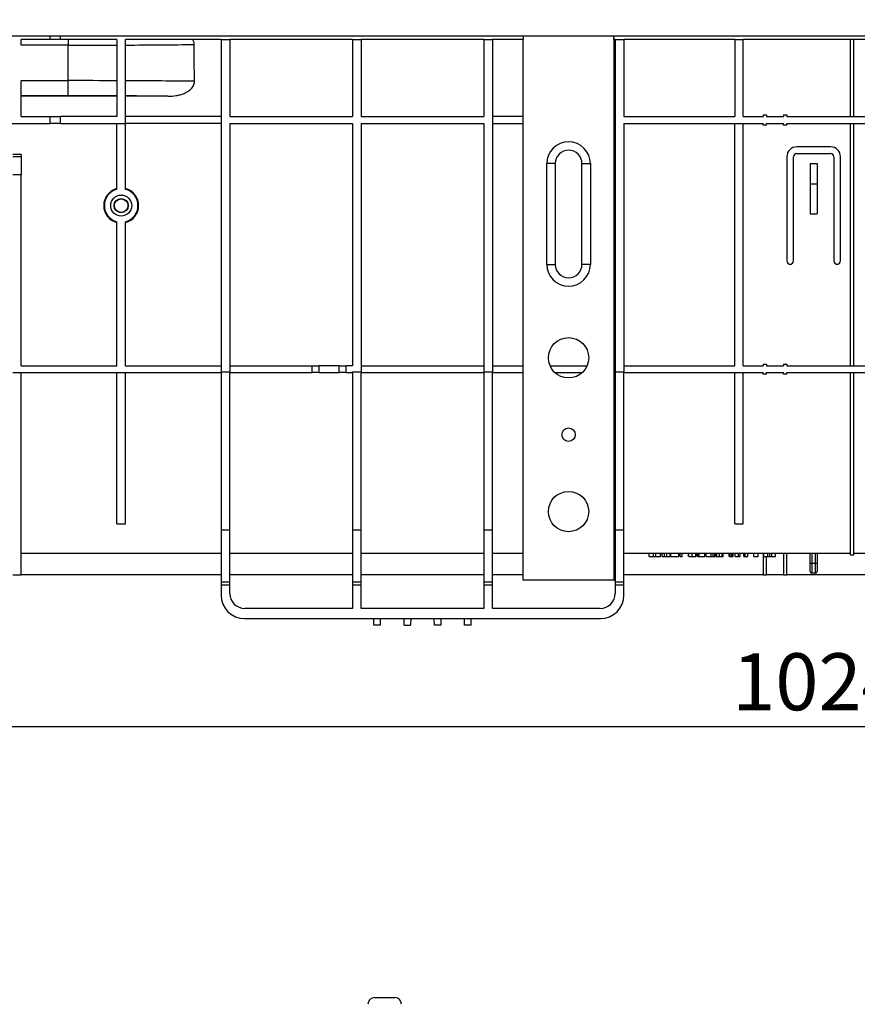
# Model space of a CAD drawing. Units: millimetres. Extents: x -201 to 664, y -32 to 370.
# Drawn here: x 90 to 140, y 194 to 252 of the extents above; entities that cross this region are included whole.
import ezdxf

# ---------------------------------------------------------------- set-up
doc = ezdxf.new("R2010")
doc.units = ezdxf.units.MM
doc.layers.add('FORMAT', color=7, linetype='Continuous')
doc.styles.add('SLDTEXTSTYLE1', font='TXT', dxfattribs={"width": 0.7})
doc.dimstyles.new('SLDDIMSTYLE0', dxfattribs={"dimtxt": 3.393075, "dimasz": 5, "dimexe": 0, "dimexo": 0.0625, "dimgap": 0.848269, "dimtad": 2, "dimdec": 4, "dimlfac": 5, "dimrnd": 1e-09, "dimzin": 12, "dimdsep": 46, "dimtxsty": 'SLDTEXTSTYLE1', "dimsah": 1, "dimcen": 0.09, "dimadec": 0, "dimazin": 3, "dimtfac": 1, "dimtdec": 4, "dimtofl": 0, "dimtmove": 0, "dimatfit": 3, "dimfxl": 0, "dimfrac": 2, "dimtolj": 1, "dimtzin": 12, "dimarcsym": 0})

# ---------------------------------------------------------------- blocks, each defined once
blk = doc.blocks.new('_D')
at = {"layer": 'FORMAT'}
for p, q in [((39.791, 255.119), (39.791, 265.9)), ((239.791, 231.176), (239.791, 265.9)), ((239.791, 264.9), (39.791, 264.9))]:
    blk.add_line(p, q, dxfattribs=at)
for points in [[(39.791, 264.9), (44.791, 264.46), (44.791, 265.34)], [(239.791, 264.9), (234.791, 265.34), (234.791, 264.46)]]:
    blk.add_solid(points, dxfattribs=at)
at = {"layer": 'FORMAT', "attachment_point": 1, "style": 'SLDTEXTSTYLE1'}
for s, insert, char_height in [('1000', (127.535, 269.274), 3.3931), ('%%p', (135.499, 269.274), 3.3931), ('2', (138.607, 269.274), 3.393)]:
    blk.add_mtext(s, dxfattribs=dict(at, insert=insert, char_height=char_height))
blk = doc.blocks.new('_D_1')
at = {"layer": 'FORMAT'}
for p, q in [((239.791, 220.419), (239.791, 209.076)), ((34.991, 219.719), (34.991, 209.076)), ((239.791, 210.076), (34.991, 210.076))]:
    blk.add_line(p, q, dxfattribs=at)
for points in [[(34.991, 210.076), (39.991, 209.636), (39.991, 210.516)], [(239.791, 210.076), (234.791, 210.516), (234.791, 209.636)]]:
    blk.add_solid(points, dxfattribs=at)
at = {"layer": 'FORMAT', "insert": (132.538, 214.45), "char_height": 3.3931, "attachment_point": 1, "style": 'SLDTEXTSTYLE1'}
blk.add_mtext('1024', dxfattribs=at)

msp = doc.modelspace()

# ---------------------------------------------------------------- linework, layer by layer
at = {"color": 7, "linetype": 'Continuous', "lineweight": 25}
for p, q in [((239.690901, 251.219449), (39.890898, 251.219449)), ((92.530994, 251.019448), (92.530994, 251.219449)), ((120.0909, 251.219449), (120.0909, 251.019448)), ((125.490899, 251.019448), (125.490899, 251.219449)), ((90.1909, 250.67575), (90.1909, 251.019448)), ((91.901283, 251.019448), (90.1909, 251.019448)), ((92.9909, 250.67575), (90.1909, 250.67575)), ((92.501191, 251.019448), (91.901283, 251.019448)), ((92.530994, 251.019448), (92.501191, 251.019448)), ((95.890899, 251.019448), (92.530994, 251.019448)), ((92.9909, 251.019448), (92.9909, 250.67575)), ((92.9909, 248.563147), (92.9909, 250.67575)), ((95.890899, 251.019448), (95.890899, 246.419448)), ((102.090899, 251.019448), (96.390901, 251.019448)), ((96.390901, 246.419448), (96.390901, 251.019448)), ((102.090899, 251.019448), (102.610899, 251.019448)), ((102.090899, 251.019448), (102.090899, 246.419448)), ((102.610899, 251.019448), (102.610899, 246.419448)), ((109.917567, 251.019448), (102.610899, 251.019448)), ((109.917567, 251.019448), (110.437567, 251.019448)), ((109.917567, 251.019448), (109.917567, 246.419448)), ((110.437567, 251.019448), (110.437567, 246.419448)), ((117.744232, 251.019448), (110.437567, 251.019448)), ((117.744232, 251.019448), (117.744232, 246.419448)), ((117.744232, 251.019448), (118.264234, 251.019448)), ((118.264234, 251.019448), (118.264234, 231.219448)), ((120.0909, 251.019448), (118.264234, 251.019448)), ((120.0909, 218.812877), (120.0909, 251.019448)), ((125.5709, 251.019448), (125.490899, 251.019448)), ((125.490899, 251.019448), (125.490899, 218.812877)), ((125.5709, 251.019448), (125.5709, 231.219448)), ((125.5709, 251.019448), (126.0909, 251.019448)), ((126.0909, 251.019448), (126.0909, 246.419448)), ((132.690899, 251.019448), (126.0909, 251.019448)), ((132.690899, 251.019448), (132.690899, 246.419448)), ((132.690899, 251.019448), (133.1909, 251.019448)), ((133.1909, 246.419448), (133.1909, 251.019448)), ((140.7909, 251.019448), (133.1909, 251.019448)), ((139.5909, 246.419448), (139.5909, 251.019448)), ((139.7909, 246.419448), (139.7909, 251.019448)), ((90.1909, 248.563147), (92.9909, 248.563147)), ((90.1909, 246.419448), (90.1909, 248.563147)), ((92.9909, 247.663283), (92.9909, 248.563147)), ((92.9909, 247.663283), (90.1909, 247.663283)), ((95.890899, 247.63459), (90.1909, 247.63459)), ((98.927007, 247.63459), (96.390901, 247.63459)), ((90.1909, 246.419448), (91.901283, 246.419448)), ((91.901283, 246.019447), (91.901283, 246.419448)), ((91.901283, 246.419448), (92.501191, 246.419448)), ((92.501191, 246.419448), (92.501191, 246.019447)), ((92.501191, 246.419448), (92.530994, 246.419448)), ((92.530994, 246.019447), (92.530994, 246.419448)), ((95.890899, 246.419448), (92.530994, 246.419448)), ((96.390901, 246.019447), (96.390901, 246.419448)), ((102.090899, 246.419448), (102.090899, 246.019447)), ((102.610899, 246.419448), (109.917567, 246.419448)), ((110.437567, 246.419448), (117.744232, 246.419448)), ((120.0909, 246.419448), (118.264234, 246.419448)), ((125.5709, 246.419448), (125.490899, 246.419448)), ((126.0909, 246.419448), (132.690899, 246.419448)), ((133.1909, 246.419448), (134.3909, 246.419448)), ((134.3909, 246.519449), (134.3909, 246.419448)), ((134.3909, 246.519449), (134.5909, 246.519449)), ((134.5909, 246.519449), (134.5909, 246.419448)), ((134.5909, 246.419448), (135.5909, 246.419448)), ((135.5909, 246.519449), (135.7909, 246.519449)), ((135.5909, 246.519449), (135.5909, 246.419448)), ((135.7909, 246.519449), (135.7909, 246.419448)), ((135.7909, 246.419448), (140.7909, 246.419448)), ((88.43726, 246.019447), (91.901283, 246.019447)), ((92.501191, 246.019447), (91.901283, 246.019447)), ((92.530994, 246.019447), (92.501191, 246.019447)), ((92.530994, 246.019447), (96.390901, 246.019447)), ((95.890899, 242.087695), (95.890899, 246.019447)), ((96.390901, 242.087695), (96.390901, 246.019447)), ((102.090899, 246.019447), (102.090899, 231.219448)), ((102.610899, 246.019447), (102.610899, 231.219448)), ((102.610899, 246.019447), (109.917567, 246.019447)), ((109.917567, 246.019447), (109.917567, 231.572324)), ((110.437567, 246.019447), (117.744232, 246.019447)), ((110.437567, 246.019447), (110.437567, 231.219448)), ((117.744232, 246.019447), (117.744232, 231.219448)), ((118.264234, 246.019447), (120.0909, 246.019447)), ((125.490899, 246.019447), (125.5709, 246.019447)), ((126.0909, 246.019447), (134.3909, 246.019447)), ((126.0909, 246.019447), (126.0909, 231.219448)), ((132.690899, 231.572324), (132.690899, 246.019447)), ((133.1909, 231.572324), (133.1909, 246.019447)), ((134.3909, 245.919448), (134.3909, 246.019447)), ((134.5909, 245.919448), (134.3909, 245.919448)), ((134.5909, 246.019447), (135.5909, 246.019447)), ((134.5909, 245.919448), (134.5909, 246.019447)), ((135.5909, 245.919448), (135.5909, 246.019447)), ((135.7909, 245.919448), (135.5909, 245.919448)), ((135.7909, 246.019447), (153.490899, 246.019447)), ((135.7909, 245.919448), (135.7909, 246.019447)), ((139.5909, 231.572324), (139.5909, 246.019447)), ((139.7909, 231.572324), (139.7909, 246.019447)), ((138.3909, 244.619444), (136.390899, 244.619444)), ((90.1909, 244.165739), (89.690901, 244.165739)), ((89.690901, 244.051874), (90.1909, 244.051874)), ((90.1909, 244.165739), (90.1909, 244.051874)), ((90.1909, 244.051874), (90.1909, 242.95069)), ((135.7909, 244.019449), (135.7909, 237.822995)), ((136.1909, 244.019449), (136.1909, 244.02163)), ((136.1909, 237.822995), (136.1909, 244.019449)), ((136.390899, 244.221631), (136.390899, 244.219449)), ((136.390899, 244.221631), (138.3909, 244.221631)), ((136.390899, 244.219449), (138.3909, 244.219449)), ((138.3909, 244.219449), (138.3909, 244.221631)), ((138.5909, 244.02163), (138.5909, 244.019449)), ((138.5909, 244.019449), (138.5909, 237.822995)), ((138.9909, 237.822995), (138.9909, 244.019449)), ((121.4909, 237.618877), (121.4909, 243.618879)), ((121.990899, 243.618879), (121.4909, 243.618879)), ((121.990899, 243.618879), (121.990899, 237.618877)), ((123.5909, 237.618877), (123.5909, 243.618879)), ((123.5909, 243.618879), (124.090899, 243.618879)), ((124.090899, 243.618879), (124.090899, 237.618877)), ((137.1909, 243.619448), (137.5909, 243.619448)), ((137.1909, 243.619448), (137.1909, 242.419449)), ((137.5909, 243.619448), (137.5909, 242.419449)), ((90.1909, 242.95069), (89.690901, 242.95069)), ((90.1909, 231.572324), (90.1909, 242.95069)), ((137.1909, 242.419449), (137.5909, 242.419449)), ((137.1909, 242.419449), (137.1909, 240.619476)), ((137.5909, 242.419449), (137.5909, 240.619476)), ((137.1909, 240.619476), (137.5909, 240.619476)), ((95.890899, 231.572324), (95.890899, 240.151203)), ((96.390901, 231.572324), (96.390901, 240.151203)), ((121.4909, 237.618877), (121.990899, 237.618877)), ((124.090899, 237.618877), (123.5909, 237.618877)), ((135.9909, 237.625177), (135.9909, 237.622996)), ((138.7909, 237.622996), (138.7909, 237.625177)), ((89.690901, 231.16927), (90.1909, 231.16927)), ((90.1909, 231.572324), (95.890899, 231.572324)), ((90.1909, 231.172325), (95.890899, 231.172325)), ((90.1909, 231.16927), (90.1909, 231.172325)), ((90.1909, 219.119448), (90.1909, 231.16927)), ((95.890899, 231.16916), (95.890899, 231.172325)), ((95.890899, 222.167647), (95.890899, 231.16916)), ((95.890899, 231.16916), (96.390901, 231.16916)), ((96.390901, 231.572324), (102.090899, 231.572324)), ((96.390901, 231.172325), (102.090899, 231.172325)), ((96.390901, 231.16916), (96.390901, 231.172325)), ((96.390901, 222.167647), (96.390901, 231.16916)), ((102.090899, 231.219448), (102.090899, 221.807856)), ((102.090899, 231.219448), (102.610899, 231.219448)), ((102.610899, 231.572324), (107.517565, 231.572324)), ((102.610899, 221.807856), (102.610899, 231.219448)), ((102.610899, 231.172325), (107.517565, 231.172325)), ((107.517565, 231.172325), (107.517565, 231.572324)), ((107.517565, 231.572324), (107.917566, 231.572324)), ((107.917566, 231.172325), (107.517565, 231.172325)), ((107.917566, 231.572324), (107.917566, 231.172325)), ((109.117566, 231.572324), (107.917566, 231.572324)), ((107.917566, 231.172325), (109.117566, 231.172325)), ((109.117566, 231.172325), (109.117566, 231.572324)), ((109.117566, 231.572324), (109.517566, 231.572324)), ((109.517566, 231.172325), (109.117566, 231.172325)), ((109.517566, 231.572324), (109.517566, 231.172325)), ((109.917567, 231.572324), (109.517566, 231.572324)), ((109.517566, 231.172325), (109.917567, 231.172325)), ((109.917567, 231.219448), (110.437567, 231.219448)), ((109.917567, 231.172325), (109.917567, 231.219448)), ((109.917567, 231.172325), (109.917567, 221.807856)), ((110.437567, 231.572324), (117.744232, 231.572324)), ((110.437567, 221.807856), (110.437567, 231.219448)), ((110.437567, 231.172325), (117.744232, 231.172325)), ((117.744232, 231.219448), (118.264234, 231.219448)), ((117.744232, 231.219448), (117.744232, 221.807856)), ((118.264234, 231.572324), (120.0909, 231.572324)), ((118.264234, 221.807856), (118.264234, 231.219448)), ((118.264234, 231.172325), (120.0909, 231.172325)), ((121.691323, 231.572324), (123.890477, 231.572324)), ((121.975654, 231.172325), (123.606146, 231.172325)), ((125.490899, 231.572324), (125.5709, 231.572324)), ((125.490899, 231.172325), (125.5709, 231.172325)), ((125.5709, 231.219448), (126.0909, 231.219448)), ((125.5709, 231.219448), (125.5709, 221.807856)), ((126.0909, 231.572324), (132.690899, 231.572324)), ((126.0909, 221.807856), (126.0909, 231.219448)), ((126.0909, 231.172325), (132.690899, 231.172325)), ((132.690899, 231.16916), (132.690899, 231.172325)), ((132.690899, 231.16916), (133.1909, 231.16916)), ((132.690899, 222.167647), (132.690899, 231.16916)), ((133.1909, 231.572324), (134.3909, 231.572324)), ((133.1909, 231.172325), (134.3909, 231.172325)), ((133.1909, 231.16916), (133.1909, 231.172325)), ((133.1909, 222.167647), (133.1909, 231.16916)), ((134.3909, 231.672324), (134.3909, 231.572324)), ((134.3909, 231.672324), (134.5909, 231.672324)), ((134.3909, 231.072325), (134.3909, 231.172325)), ((134.5909, 231.672324), (134.5909, 231.572324)), ((134.5909, 231.572324), (135.5909, 231.572324)), ((134.5909, 231.172325), (135.5909, 231.172325)), ((134.5909, 231.072325), (134.5909, 231.172325)), ((135.5909, 231.672324), (135.5909, 231.572324)), ((135.5909, 231.672324), (135.7909, 231.672324)), ((135.5909, 231.072325), (135.5909, 231.172325)), ((135.7909, 231.672324), (135.7909, 231.572324)), ((135.7909, 231.572324), (140.7909, 231.572324)), ((135.7909, 231.172325), (140.7909, 231.172325)), ((135.7909, 231.072325), (135.7909, 231.172325)), ((139.5909, 231.171888), (139.5909, 231.172325)), ((139.5909, 231.171888), (139.7909, 231.171888)), ((139.5909, 220.319448), (139.5909, 231.171888)), ((139.7909, 231.171888), (139.7909, 231.172325)), ((139.7909, 220.319448), (139.7909, 231.171888)), ((134.5909, 231.072325), (134.3909, 231.072325)), ((135.7909, 231.072325), (135.5909, 231.072325)), ((95.890899, 222.167647), (96.390901, 222.167647)), ((102.090899, 221.807856), (102.610899, 221.807856)), ((102.090899, 221.807856), (102.090899, 218.707564)), ((102.610899, 218.707564), (102.610899, 221.807856)), ((109.917567, 221.807856), (110.437567, 221.807856)), ((109.917567, 221.807856), (109.917567, 218.707564)), ((110.437567, 218.707564), (110.437567, 221.807856)), ((117.744232, 221.807856), (118.264234, 221.807856)), ((117.744232, 221.807856), (117.744232, 218.707564)), ((118.264234, 218.707564), (118.264234, 221.807856)), ((125.5709, 221.807856), (126.0909, 221.807856)), ((125.5709, 221.807856), (125.5709, 218.707564)), ((126.0909, 218.707564), (126.0909, 221.807856)), ((132.690899, 222.167647), (133.1909, 222.167647)), ((90.1909, 220.419448), (102.090899, 220.419448)), ((102.610899, 220.419448), (109.917567, 220.419448)), ((110.437567, 220.419448), (117.744232, 220.419448)), ((118.264234, 220.419448), (120.0909, 220.419448)), ((125.490899, 220.419448), (125.5709, 220.419448)), ((126.0909, 220.419448), (139.5909, 220.419448)), ((127.5909, 220.219448), (127.5909, 220.419448)), ((127.5909, 220.219448), (127.855503, 220.219448)), ((127.855503, 220.219448), (127.855503, 220.419448)), ((127.855503, 220.219448), (127.998111, 220.219448)), ((127.998111, 220.219448), (127.998111, 220.419448)), ((127.998111, 220.219448), (128.263977, 220.219448)), ((128.263977, 220.219448), (128.263977, 220.419448)), ((128.362695, 220.219448), (128.362695, 220.419448)), ((128.362695, 220.219448), (128.49731, 220.219448)), ((128.49731, 220.219448), (128.49731, 220.419448)), ((128.646929, 220.219448), (128.646929, 220.419448)), ((128.84731, 220.219448), (128.84731, 220.419448)), ((128.892181, 220.219448), (128.892181, 220.419448)), ((128.892181, 220.219448), (129.349874, 220.219448)), ((129.349874, 220.219448), (129.349874, 220.419448)), ((129.430643, 220.219448), (129.430643, 220.419448)), ((129.430643, 220.219448), (129.565259, 220.219448)), ((129.565259, 220.219448), (129.565259, 220.419448)), ((129.933207, 220.219448), (129.933207, 220.419448)), ((129.951156, 220.219448), (129.951156, 220.419448)), ((130.162053, 220.219448), (130.162053, 220.419448)), ((130.372951, 220.219448), (130.372951, 220.419448)), ((130.3909, 220.219448), (130.3909, 220.419448)), ((130.471669, 220.219448), (130.471669, 220.419448)), ((130.471669, 220.219448), (130.489618, 220.219448)), ((130.489618, 220.219448), (130.489618, 220.419448)), ((130.489618, 220.219448), (130.570387, 220.219448)), ((130.570387, 220.219448), (130.570387, 220.419448)), ((130.570387, 220.219448), (130.911412, 220.219448)), ((130.911412, 220.219448), (130.911412, 220.419448)), ((130.938336, 220.219448), (130.938336, 220.419448)), ((130.992182, 220.219448), (130.992182, 220.419448)), ((130.992182, 220.219448), (131.288195, 220.219448)), ((131.288195, 220.219448), (131.288195, 220.419448)), ((131.288195, 220.219448), (131.405002, 220.219448)), ((131.405002, 220.219448), (131.405002, 220.419448)), ((131.405002, 220.219448), (131.494746, 220.219448)), ((131.494746, 220.219448), (131.494746, 220.419448)), ((131.548592, 220.219448), (131.548592, 220.419448)), ((131.617863, 220.219448), (131.617863, 220.419448)), ((131.777438, 220.219448), (131.777438, 220.419448)), ((131.937574, 220.219448), (131.937574, 220.419448)), ((132.006284, 220.219448), (132.006284, 220.419448)), ((132.365258, 220.219448), (132.365258, 220.419448)), ((132.412935, 220.219448), (132.412935, 220.419448)), ((132.517822, 220.219448), (132.517822, 220.419448)), ((132.517822, 220.219448), (132.598592, 220.219448)), ((132.598592, 220.219448), (132.598592, 220.419448)), ((132.715258, 220.219448), (132.715258, 220.419448)), ((132.912414, 220.219448), (132.912414, 220.419448)), ((132.912414, 220.219448), (133.020387, 220.219448)), ((133.020387, 220.219448), (133.020387, 220.419448)), ((133.226797, 220.219448), (133.226797, 220.419448)), ((133.226797, 220.219448), (133.307566, 220.219448)), ((133.307566, 220.219448), (133.307566, 220.419448)), ((133.46013, 220.219448), (133.46013, 220.419448)), ((133.828079, 220.219448), (133.828079, 220.419448)), ((133.828079, 220.219448), (134.088336, 220.219448)), ((134.088336, 220.219448), (134.088336, 220.419448)), ((134.3909, 220.419448), (134.3909, 219.119448)), ((134.429361, 220.219448), (134.429361, 220.419448)), ((134.429361, 220.219448), (134.657086, 220.219448)), ((134.5909, 219.119448), (134.5909, 220.219448)), ((134.657086, 220.219448), (134.657086, 220.419448)), ((134.657086, 220.219448), (134.774874, 220.219448)), ((134.774874, 220.219448), (134.774874, 220.419448)), ((134.774874, 220.219448), (134.892663, 220.219448)), ((134.892663, 220.219448), (134.892663, 220.419448)), ((134.892663, 220.219448), (135.120387, 220.219448)), ((135.120387, 220.219448), (135.120387, 220.419448)), ((135.5909, 220.419448), (135.5909, 219.119448)), ((135.7909, 219.119448), (135.7909, 220.419448)), ((137.1909, 219.810722), (137.1909, 220.419448)), ((137.2909, 220.419448), (137.2909, 219.808977)), ((137.4909, 219.808977), (137.4909, 220.419448)), ((137.5909, 220.419448), (137.5909, 219.810722)), ((139.5909, 220.319448), (139.7909, 220.319448)), ((139.7909, 220.419448), (140.7909, 220.419448)), ((137.1909, 219.319448), (137.1909, 219.810722)), ((137.2909, 219.808977), (137.4909, 219.808977)), ((137.2909, 219.808977), (137.2909, 219.219448)), ((137.4909, 219.219448), (137.4909, 219.808977)), ((137.5909, 219.810722), (137.5909, 219.319448)), ((89.690901, 219.119448), (90.1909, 219.119448)), ((102.090899, 219.119448), (90.1909, 219.119448)), ((109.917567, 219.119448), (102.610899, 219.119448)), ((117.744232, 219.119448), (110.437567, 219.119448)), ((120.0909, 219.119448), (118.264234, 219.119448)), ((125.490899, 218.812877), (120.0909, 218.812877)), ((125.5709, 219.119448), (125.490899, 219.119448)), ((125.490899, 218.812877), (125.55899, 218.812877)), ((125.55899, 218.812877), (125.55899, 219.119448)), ((134.3909, 219.119448), (126.0909, 219.119448)), ((134.3909, 219.119448), (134.5909, 219.119448)), ((135.5909, 219.119448), (134.5909, 219.119448)), ((135.5909, 219.119448), (135.7909, 219.119448)), ((140.7909, 219.119448), (135.7909, 219.119448)), ((137.4909, 219.219448), (137.2909, 219.219448)), ((102.090899, 218.707564), (102.610899, 218.707564)), ((102.090899, 218.707564), (102.090899, 218.519448)), ((102.090899, 218.519448), (102.610899, 218.519448)), ((102.090899, 218.519448), (102.090899, 217.919448)), ((102.610899, 218.519448), (102.610899, 218.707564)), ((102.610899, 218.019448), (102.610899, 218.519448)), ((109.917567, 218.707564), (110.437567, 218.707564)), ((109.917567, 218.707564), (109.917567, 218.519448)), ((109.917567, 218.519448), (110.437567, 218.519448)), ((109.917567, 218.519448), (109.917567, 217.119448)), ((110.437567, 218.519448), (110.437567, 218.707564)), ((110.437567, 217.119448), (110.437567, 218.519448)), ((117.744232, 218.707564), (118.264234, 218.707564)), ((117.744232, 218.707564), (117.744232, 218.519448)), ((117.744232, 218.519448), (118.264234, 218.519448)), ((117.744232, 218.519448), (117.744232, 217.119448)), ((118.264234, 218.519448), (118.264234, 218.707564)), ((118.264234, 217.119448), (118.264234, 218.519448)), ((125.5709, 218.707564), (126.0909, 218.707564)), ((125.5709, 218.707564), (125.5709, 218.519448)), ((125.5709, 218.519448), (126.0909, 218.519448)), ((125.5709, 218.519448), (125.5709, 218.019448)), ((126.0909, 218.519448), (126.0909, 218.707564)), ((126.0909, 217.919448), (126.0909, 218.519448)), ((109.917567, 217.119448), (103.510899, 217.119448)), ((117.744232, 217.119448), (110.437567, 217.119448)), ((124.6709, 217.119448), (118.264234, 217.119448)), ((103.490899, 216.519448), (124.6909, 216.519448)), ((111.197881, 216.119448), (111.190898, 216.519448)), ((111.583916, 216.119448), (111.590899, 216.519448)), ((112.997882, 216.119448), (112.990899, 216.519448)), ((113.3909, 216.519448), (113.383917, 216.119448)), ((114.797882, 216.119448), (114.7909, 216.519448)), ((115.190899, 216.519448), (115.183918, 216.119448)), ((116.597882, 216.119448), (116.5909, 216.519448)), ((116.983917, 216.119448), (116.9909, 216.519448)), ((111.583916, 216.119448), (111.197881, 216.119448)), ((112.997882, 216.119448), (113.383917, 216.119448)), ((115.183918, 216.119448), (114.797882, 216.119448)), ((116.983917, 216.119448), (116.597882, 216.119448)), ((111.237566, 193.939599), (112.437565, 193.939599))]:
    msp.add_line(p, q, dxfattribs=at)
at = {"color": 8, "linetype": 'Continuous', "lineweight": 25}
for p, q in [((91.901283, 251.019448), (91.901283, 251.219449)), ((92.501191, 251.219449), (92.501191, 251.019448))]:
    msp.add_line(p, q, dxfattribs=at)
at = {"color": 7, "linetype": 'Continuous', "lineweight": 25}
for centre, radius in [((96.1409, 241.119448), 0.625), ((96.1409, 241.119448), 0.423239), ((96.1409, 241.119464), 0.40446), ((122.7909, 232.052877), 1.2), ((122.7909, 227.472877), 0.4), ((122.7909, 222.892877), 1.2)]:
    msp.add_circle(centre, radius, dxfattribs=at)
for centre, radius, start, end in [((122.7909, 243.618877), 1.3, 0, 180), ((136.390897, 244.019447), 0.599998, 89.99979542, 179.99977769), ((138.390902, 244.019446), 0.599998, 0.0002466, 90.00020697), ((122.7909, 243.618877), 0.8, 0, 180), ((136.390901, 244.021629), 0.200001, 90.00047354, 179.9997399), ((136.390901, 244.019448), 0.200001, 90.00047354, 179.9997399), ((138.390898, 244.021629), 0.200002, 0.00039715, 89.99949613), ((138.390898, 244.019447), 0.200002, 0.00039715, 89.99949613), ((96.1409, 241.119369), 1.041083, 103.89447749, 256.10552251), ((96.1409, 241.119448), 1, 104.47751219, 255.52248781), ((96.1409, 241.119369), 1.041083, 283.89447749, 76.10552251), ((96.1409, 241.119448), 1, 284.47751219, 75.52248781), ((122.7909, 237.618877), 1.3, 180, 0), ((122.7909, 237.618877), 0.8, 180, 0), ((135.990899, 237.825177), 0.2, 180.00018316, 270.00013701), ((135.990899, 237.822995), 0.2, 180.00018316, 270.00013701), ((135.9909, 237.825177), 0.2, 269.9999074, 359.99977243), ((135.9909, 237.822995), 0.2, 269.9999074, 359.99977243), ((138.790899, 237.825177), 0.2, 180.00019426, 270.0001259), ((138.790899, 237.822995), 0.2, 180.00019426, 270.0001259), ((138.7909, 237.825177), 0.199999, 269.99985879, 359.99984772), ((138.7909, 237.822995), 0.199999, 269.99985879, 359.99984772), ((137.265909, 221.242832), 1.434073, 267.00175027, 270.99848833), ((137.51589, 221.242829), 1.43407, 269.00150734, 272.99825407), ((137.2909, 219.319448), 0.1, 180, 270), ((137.4909, 219.319448), 0.1, 270, 0), ((103.4909, 217.919448), 1.4, 180, 270), ((103.5109, 218.019448), 0.9, 180, 270), ((124.6709, 218.019448), 0.9, 270, 360), ((124.6909, 217.919448), 1.4, 270, 0), ((111.237566, 193.539598), 0.4, 90, 180), ((112.437566, 193.539598), 0.4, 0, 90)]:
    msp.add_arc(centre, radius, start, end, dxfattribs=at)
for centre, major_axis, ratio, start_param, end_param in [((92.9909, 250.877175), (12.439655, 0), 0.016192204, 4.71238898, 4.947679421), ((92.9909, 250.877175), (12.439655, 0), 0.016192204, 4.9892312, 5.359472026), ((92.9909, -2023.894472), (0, 2850.940867), 0.004363351, 5.634826694, 5.636102261), ((92.9909, 248.361721), (12.439655, 0), 0.016192204, 1.335505886, 1.570796327), ((92.9909, 248.361721), (12.439655, 0), 0.016192204, 0.922437714, 1.293954108), ((92.9909, 247.461858), (11.539655, 0), 0.017455065, 1.316765625, 1.570796327), ((92.9909, 247.461858), (11.539655, 0), 0.017455065, 1.030477617, 1.271721543)]:
    msp.add_ellipse(centre, major_axis=major_axis, ratio=ratio, start_param=start_param, end_param=end_param, dxfattribs=at)
for points, knots in [([(100.490291, 250.716469), (100.489981, 250.770241), (100.481765, 250.822523), (100.451071, 250.924397), (100.428532, 250.973571), (100.400645, 251.019448)], [0, 0, 0, 0, 0.5, 0.5, 1, 1, 1, 1]), ([(98.927006, 247.63459), (99.092712, 247.63459), (99.256505, 247.646437), (99.498579, 247.686584), (99.578661, 247.703736), (99.737326, 247.747321), (99.816452, 247.773958), (99.96975, 247.838436), (100.04381, 247.876097), (100.18452, 247.966003), (100.249545, 248.017127), (100.335956, 248.106697), (100.363043, 248.139016), (100.410918, 248.206996), (100.431882, 248.242764), (100.466749, 248.318518), (100.480469, 248.358421), (100.49857, 248.439041), (100.503187, 248.480194), (100.502945, 248.522273)], [0, 0, 0, 0, 0.25, 0.25, 0.375, 0.375, 0.5, 0.5, 0.625, 0.625, 0.75, 0.75, 0.8125, 0.8125, 0.875, 0.875, 0.9375, 0.9375, 1, 1, 1, 1]), ([(128.49731, 220.219448), (128.501316, 220.219448), (128.509307, 220.219448), (128.524045, 220.219448), (128.540943, 220.219448), (128.55952, 220.219448), (128.579704, 220.219448), (128.601175, 220.219448), (128.623709, 220.219448), (128.639103, 220.219448), (128.646929, 220.219448)], [0, 0, 0, 0, 0.122318399, 0.243970676, 0.365926187, 0.490619584, 0.616242569, 0.741787125, 0.868738408, 1, 1, 1, 1]), ([(128.646929, 220.219448), (128.653767, 220.219448), (128.667284, 220.219448), (128.687134, 220.219448), (128.706256, 220.219448), (128.724582, 220.219448), (128.742038, 220.219448), (128.758672, 220.219448), (128.774465, 220.219448), (128.789372, 220.219448), (128.80302, 220.219448), (128.814946, 220.219448), (128.82491, 220.219448), (128.833239, 220.219448), (128.839416, 220.219448), (128.844107, 220.219448), (128.846701, 220.219448), (128.847103, 220.219448), (128.84731, 220.219448)], [0, 0, 0, 0, 0.05557397, 0.109872625, 0.163176491, 0.216679175, 0.27079929, 0.326072221, 0.38313896, 0.443119565, 0.504463473, 0.567364199, 0.631471679, 0.698430445, 0.768211978, 0.841507057, 0.918620773, 1, 1, 1, 1]), ([(129.951156, 220.219448), (129.951315, 220.219448), (129.951627, 220.219448), (129.954166, 220.219448), (129.958575, 220.219448), (129.964559, 220.219448), (129.972358, 220.219448), (129.981847, 220.219448), (129.993072, 220.219448), (130.00602, 220.219448), (130.020423, 220.219448), (130.036364, 220.219448), (130.053885, 220.219448), (130.072667, 220.219448), (130.093021, 220.219448), (130.114758, 220.219448), (130.137938, 220.219448), (130.15387, 220.219448), (130.162054, 220.219448)], [0, 0, 0, 0, 0.060594481, 0.118986782, 0.175851052, 0.23216175, 0.287719039, 0.343605938, 0.401105464, 0.459880943, 0.519922255, 0.58069497, 0.643122468, 0.707470367, 0.775301349, 0.846010625, 0.920898174, 1, 1, 1, 1]), ([(130.162054, 220.219448), (130.170191, 220.219448), (130.185984, 220.219448), (130.209017, 220.219448), (130.230587, 220.219448), (130.250852, 220.219448), (130.269628, 220.219448), (130.287184, 220.219448), (130.303141, 220.219448), (130.317655, 220.219448), (130.330763, 220.219448), (130.341952, 220.219448), (130.351635, 220.219448), (130.359395, 220.219448), (130.365407, 220.219448), (130.369753, 220.219448), (130.372529, 220.219448), (130.372809, 220.219448), (130.372951, 220.219448)], [0, 0, 0, 0, 0.078714828, 0.152763814, 0.22353106, 0.290544865, 0.355367864, 0.417846542, 0.47866908, 0.539110663, 0.598254886, 0.655801551, 0.711980409, 0.767583245, 0.823940108, 0.880850997, 0.939355842, 1, 1, 1, 1]), ([(131.548592, 220.219448), (131.548638, 220.219448), (131.548728, 220.219448), (131.549668, 220.219448), (131.550783, 220.219448), (131.552864, 220.219448), (131.555174, 220.219448), (131.558052, 220.219448), (131.561845, 220.219448), (131.565589, 220.219448), (131.570307, 220.219448), (131.575505, 220.219448), (131.580989, 220.219448), (131.58741, 220.219448), (131.594084, 220.219448), (131.601405, 220.219448), (131.609214, 220.219448), (131.615005, 220.219448), (131.617863, 220.219448)], [0, 0, 0, 0, 0.08152771, 0.159783833, 0.235738315, 0.308558108, 0.379166357, 0.446732739, 0.511894052, 0.574459395, 0.634361307, 0.692522202, 0.748444197, 0.802153172, 0.853874164, 0.903962332, 0.952603373, 1, 1, 1, 1]), ([(131.617863, 220.219448), (131.622731, 220.219448), (131.63234, 220.219448), (131.648951, 220.219448), (131.666859, 220.219448), (131.686294, 220.219448), (131.707065, 220.219448), (131.729357, 220.219448), (131.75293, 220.219448), (131.769152, 220.219448), (131.777438, 220.219448)], [0, 0, 0, 0, 0.123953959, 0.244691097, 0.363928212, 0.483446761, 0.606013541, 0.731315388, 0.862762745, 1, 1, 1, 1]), ([(131.777438, 220.219448), (131.785771, 220.219448), (131.801993, 220.219448), (131.825627, 220.219448), (131.847854, 220.219448), (131.868678, 220.219448), (131.888206, 220.219448), (131.906162, 220.219448), (131.922963, 220.219448), (131.932662, 220.219448), (131.937574, 220.219448)], [0, 0, 0, 0, 0.137328281, 0.267362422, 0.392979455, 0.514219344, 0.634186007, 0.754343155, 0.875570794, 1, 1, 1, 1]), ([(131.937574, 220.219448), (131.940385, 220.219448), (131.94612, 220.219448), (131.953844, 220.219448), (131.96127, 220.219448), (131.967751, 220.219448), (131.973962, 220.219448), (131.979696, 220.219448), (131.984758, 220.219448), (131.989172, 220.219448), (131.993297, 220.219448), (131.996753, 220.219448), (131.999711, 220.219448), (132.002018, 220.219448), (132.004086, 220.219448), (132.005217, 220.219448), (132.006145, 220.219448), (132.006237, 220.219448), (132.006284, 220.219448)], [0, 0, 0, 0, 0.046673484, 0.095252403, 0.144865055, 0.196313532, 0.249767699, 0.305780521, 0.363273905, 0.423435454, 0.486023007, 0.551478744, 0.619427065, 0.689945136, 0.76314333, 0.839000805, 0.918103086, 1, 1, 1, 1]), ([(132.365259, 220.219448), (132.365382, 220.219448), (132.365628, 220.219448), (132.367936, 220.219448), (132.371772, 220.219448), (132.376855, 220.219448), (132.383701, 220.219448), (132.391794, 220.219448), (132.401389, 220.219448), (132.409087, 220.219448), (132.412935, 220.219448)], [0, 0, 0, 0, 0.128353175, 0.254809081, 0.380198674, 0.505265194, 0.628774897, 0.752488568, 0.876296993, 1, 1, 1, 1]), ([(132.412935, 220.219448), (132.420048, 220.219448), (132.434182, 220.219448), (132.459285, 220.219448), (132.48675, 220.219448), (132.507475, 220.219448), (132.517823, 220.219448)], [0, 0, 0, 0, 0.253449927, 0.503660008, 0.752182458, 1, 1, 1, 1]), ([(132.715259, 220.219448), (132.724224, 220.219448), (132.742989, 220.219448), (132.770699, 220.219448), (132.799686, 220.219448), (132.824007, 220.219448), (132.843135, 220.219448), (132.856604, 220.219448), (132.869081, 220.219448), (132.880106, 220.219448), (132.889961, 220.219448), (132.898693, 220.219448), (132.906379, 220.219448), (132.910402, 220.219448), (132.912414, 220.219448)], [0, 0, 0, 0, 0.104468432, 0.2186443, 0.343272028, 0.479679896, 0.549559834, 0.617440111, 0.683548422, 0.748607644, 0.812183816, 0.874874521, 0.937432053, 1, 1, 1, 1]), ([(133.307566, 220.219448), (133.313519, 220.219448), (133.325348, 220.219448), (133.341896, 220.219448), (133.357436, 220.219448), (133.372119, 220.219448), (133.385632, 220.219448), (133.398349, 220.219448), (133.409773, 220.219448), (133.420343, 220.219448), (133.429709, 220.219448), (133.437906, 220.219448), (133.444743, 220.219448), (133.450361, 220.219448), (133.454761, 220.219448), (133.457744, 220.219448), (133.459887, 220.219448), (133.460049, 220.219448), (133.46013, 220.219448)], [0, 0, 0, 0, 0.06524896, 0.129653645, 0.193706964, 0.257227492, 0.320815823, 0.384022252, 0.447077386, 0.509910196, 0.572499314, 0.634284761, 0.695952896, 0.757041274, 0.817663175, 0.878527156, 0.93918056, 1, 1, 1, 1])]:
    msp.add_open_spline(points, degree=3, knots=knots, dxfattribs=at)
for points in [[(102.0909, 246.419448), (100.188096, 246.419448), (98.293703, 246.419448), (96.3909, 246.419448)], [(102.0909, 246.019448), (100.188096, 246.019448), (98.293703, 246.019448), (96.3909, 246.019448)]]:
    msp.add_open_spline(points, degree=3, dxfattribs=at)

# ---------------------------------------------------------------- dimensions: what is measured, and where the dimension line sits
at = {"layer": 'FORMAT'}
dim = msp.add_linear_dim(base=(39.7909, 264.89987), p1=(239.7909, 231.175815), p2=(39.7909, 255.119448), text='<>%%p2', dimstyle='SLDDIMSTYLE0', dxfattribs=at)
dim.commit()
dim.dimension.update_dxf_attribs({"geometry": '_D', "text_midpoint": (134.156924, 264.89987), "dimtype": 160})
dim = msp.add_linear_dim(base=(34.9909, 210.076), p1=(239.7909, 220.419448), p2=(34.9909, 219.719448), dimstyle='SLDDIMSTYLE0', dxfattribs=at)
dim.commit()
dim.dimension.update_dxf_attribs({"geometry": '_D_1', "text_midpoint": (136.520022, 210.076), "dimtype": 160})

doc.saveas('drawing.dxf')
